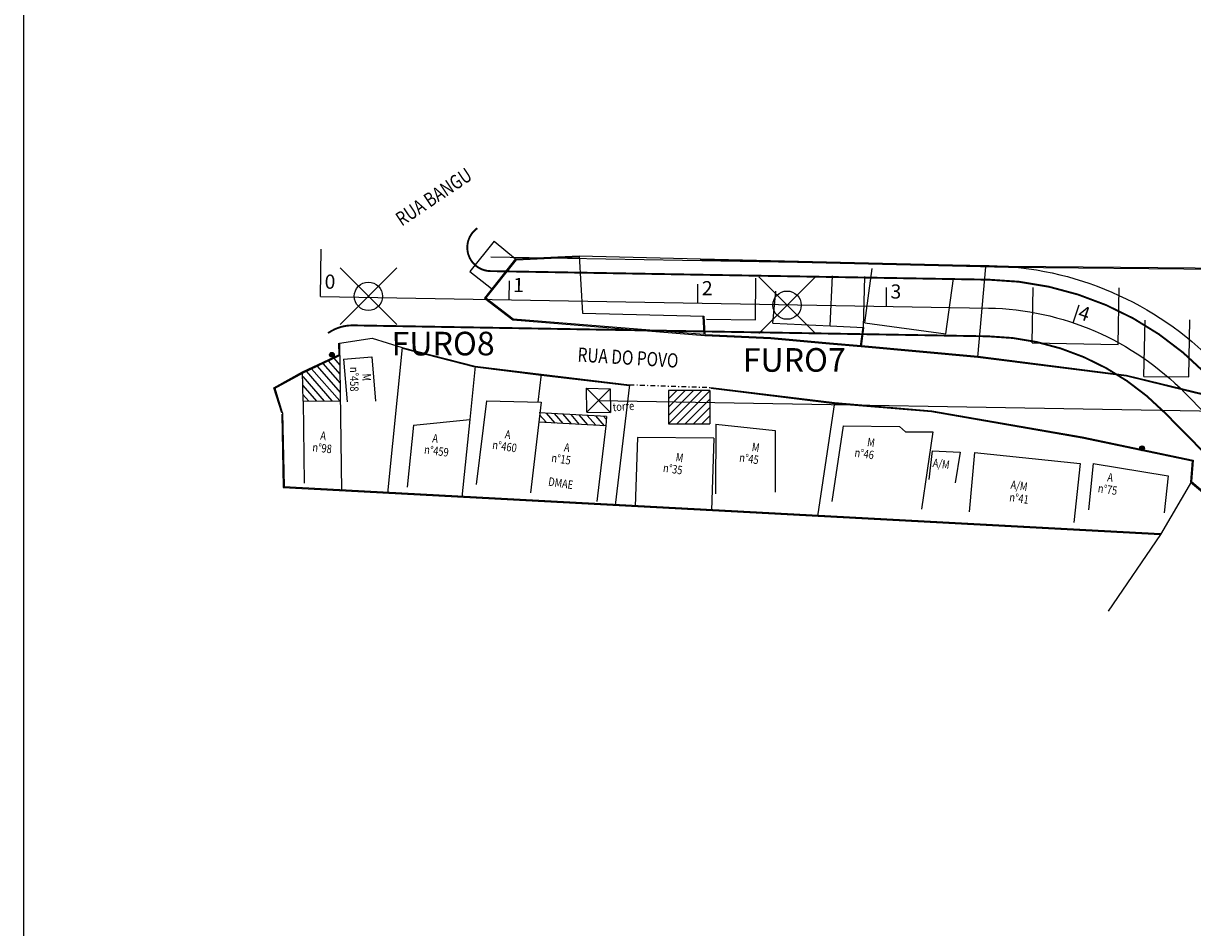
# Model space of a CAD drawing. Extents: x 268 to 713, y 268 to 583.
# Drawn here: x 268 to 392, y 364 to 460 of the extents above; entities that cross this region are included whole.
import ezdxf

# ---------------------------------------------------------------- set-up
doc = ezdxf.new("R2010")
doc.units = 0
doc.header["$MEASUREMENT"] = 0
doc.header["$PDMODE"] = 35
doc.header["$PDSIZE"] = 3
doc.linetypes.add('DASHDOT', pattern=[1, 0.5, -0.25, 0, -0.25])
doc.layers.get('0').update_dxf_attribs({"linetype": 'CONTINUOUS'})
for name, color, linetype in [('BLOCOS', 251, 'CONTINUOUS'), ('CALCADA', 251, 'CONTINUOUS'), ('CERCA', 251, 'CONTINUOUS'), ('GRADE', 251, 'DASHDOT'), ('LINHAS', 251, 'CONTINUOUS'), ('PLANIMETRIA2', 7, 'CONTINUOUS'), ('SIT_NOMERUAS', 7, 'CONTINUOUS'), ('TEXTO', 251, 'CONTINUOUS')]:
    doc.layers.add(name, color=color, linetype=linetype)
doc.styles.add('ROMANS', font='ROMANS.SHX', dxfattribs={"width": 0.75, "height": 3.5})

# ---------------------------------------------------------------- blocks, each defined once
blk = doc.blocks.new('*X10')
at = {"color": 0}
for p, q in [((188852.68, 681658.9), (188851.5, 681663.73)), ((188853.14, 681659.66), (188851.96, 681664.45)), ((188853.6, 681660.41), (188852.72, 681663.99)), ((188851.93, 681659.33), (188851.04, 681662.98)), ((188854.05, 681661.17), (188853.48, 681663.53)), ((188854.51, 681661.92), (188854.23, 681663.07)), ((188850.42, 681660.25), (188850.12, 681661.46)), ((188851.17, 681659.79), (188850.58, 681662.22))]:
    blk.add_line(p, q, dxfattribs=at)
blk = doc.blocks.new('*X1')
at = {"color": 0}
for p, q in [((181202.87, 681660.43), (181203.12, 681660.68)), ((181202.88, 681660.35), (181202.95, 681660.43)), ((181202.89, 681660.55), (181203, 681660.65)), ((181202.91, 681660.29), (181203.04, 681660.43)), ((181202.95, 681660.43), (181203.12, 681660.59)), ((181202.95, 681660.25), (181203.12, 681660.41)), ((181203, 681660.21), (181203.12, 681660.33)), ((181203.04, 681660.43), (181203.12, 681660.5)), ((181203.06, 681660.19), (181203.12, 681660.24)), ((181203.12, 681660.59), (181203.19, 681660.67)), ((181203.12, 681660.5), (181203.25, 681660.64)), ((181203.12, 681660.41), (181203.13, 681660.43)), ((181203.12, 681660.33), (181203.22, 681660.43)), ((181203.12, 681660.24), (181203.31, 681660.43)), ((181203.13, 681660.43), (181203.3, 681660.6)), ((181203.15, 681660.18), (181203.36, 681660.4)), ((181203.22, 681660.43), (181203.34, 681660.55)), ((181203.31, 681660.43), (181203.36, 681660.48))]:
    blk.add_line(p, q, dxfattribs=at)
blk = doc.blocks.new('PM')
at = {"layer": 'LINHAS'}
for q in [(-0.25, 0), (0, 0.25), (0, -0.25), (0.25, 0)]:
    blk.add_line((0, 0), q, dxfattribs=at)
blk.add_circle((0, 0), 0.25, dxfattribs=at)
blk.add_blockref('*X1', (-181203.12, -681660.43), dxfattribs=at)

msp = doc.modelspace()

# ---------------------------------------------------------------- linework, layer by layer
at = {"color": 251}
for p, q in [((300.73, 424.16), (301.36, 423.43)), ((297.8, 422.77), (300.54, 419.63)), ((298.38, 423.05), (301.36, 419.64)), ((298.97, 423.33), (301.4, 420.54)), ((299.56, 423.6), (301.39, 421.51)), ((300.14, 423.88), (301.38, 422.47)), ((297.44, 422.23), (299.72, 419.62)), ((297.45, 421.27), (298.9, 419.61)), ((297.46, 420.3), (298.08, 419.6))]:
    msp.add_line(p, q, dxfattribs=at)
at = {"layer": 'CALCADA'}
for p, q in [((317.73, 436.57), (315.14, 433.36)), ((317.73, 436.57), (320, 434.68)), ((315.14, 433.36), (317.45, 431.56))]:
    msp.add_line(p, q, dxfattribs=at)
at = {"layer": 'CERCA'}
for p, q in [((368.99, 424.27), (369.86, 433.86)), ((301.33, 425.75), (304.81, 426.27)), ((304.81, 426.27), (307.99, 425.31)), ((332.09, 421.35), (330.56, 408.57)), ((353.81, 419.45), (352.01, 407.42))]:
    msp.add_line(p, q, dxfattribs=at)
at = {"layer": 'GRADE'}
msp.add_line((332.09, 421.35), (340.7, 421.06), dxfattribs=at)
at = {"layer": 'LINHAS'}
for p, q in [((320, 434.68), (316.71, 430.54)), ((320.05, 434.58), (316.85, 430.56)), ((320, 434.68), (326.73, 435)), ((320.05, 434.58), (326.74, 434.9)), ((326.73, 435), (339.59, 434.69)), ((326.73, 435), (327.1, 428.92)), ((339.58, 434.59), (372.24, 433.8)), ((339.59, 434.69), (372.24, 433.9)), ((345.44, 428.24), (345.48, 432.64)), ((353.36, 427.6), (353.59, 432.88)), ((356.9, 427.43), (357.03, 432.83)), ((357.03, 427.91), (357.81, 433.66)), ((365.62, 426.75), (366.41, 432.62)), ((372.24, 433.8), (538.53, 432.34)), ((374.76, 425.78), (374.86, 431.66)), ((383.89, 425.62), (384, 431.62)), ((316.71, 430.54), (319.72, 428.22)), ((316.85, 430.56), (319.76, 428.32)), ((347.28, 427.87), (347.59, 431.26)), ((327.1, 428.92), (339.96, 428.61)), ((319.72, 428.22), (340.08, 426.58)), ((319.76, 428.32), (339.97, 426.69)), ((339.86, 428.61), (339.97, 426.69)), ((339.96, 428.61), (340.07, 426.68)), ((340.24, 428.3), (345.44, 428.24)), ((347.28, 427.87), (353.36, 427.6)), ((357.03, 427.91), (365.62, 426.75)), ((386.62, 422.21), (386.73, 428.2)), ((391.38, 422.2), (391.49, 428.22)), ((340.07, 426.68), (340.09, 426.68)), ((353.36, 427.6), (356.9, 427.43)), ((356.8, 427.45), (356.54, 425.41)), ((356.9, 427.43), (356.64, 425.39)), ((301.23, 425.75), (301.25, 424.52)), ((301.33, 425.75), (301.54, 410.13)), ((307.99, 425.31), (306.41, 409.87)), ((307.97, 425.22), (315.7, 423.23)), ((307.99, 425.31), (315.72, 423.33)), ((374.76, 425.78), (383.89, 425.62)), ((297.43, 422.71), (301.35, 424.56)), ((297.47, 422.62), (301.35, 424.45)), ((301.76, 424.06), (304.75, 424.32)), ((301.76, 424.06), (302.15, 419.52)), ((304.75, 424.32), (305.15, 419.61)), ((294.39, 421.03), (297.43, 422.71)), ((297.47, 419.59), (297.43, 422.71)), ((315.72, 423.33), (315.15, 417.68)), ((315.71, 423.23), (322.72, 422.37)), ((315.72, 423.33), (322.73, 422.47)), ((294.44, 420.94), (297.48, 422.62)), ((322.73, 422.47), (322.37, 419.51)), ((322.72, 422.37), (332.08, 421.25)), ((322.73, 422.47), (332.09, 421.35)), ((386.62, 422.21), (391.38, 422.2)), ((295.21, 418.36), (294.39, 421.03)), ((295.31, 418.38), (294.49, 421.06)), ((330.06, 418.4), (327.53, 420.98)), ((327.55, 418.45), (327.53, 420.98)), ((327.53, 420.98), (330.04, 420.93)), ((330.04, 420.93), (327.55, 418.45)), ((330.04, 420.93), (330.06, 418.4)), ((336.21, 420.74), (336.2, 417.22)), ((340.6, 420.73), (336.21, 420.74)), ((340.6, 420.73), (340.59, 417.21)), ((340.69, 420.97), (353.8, 419.35)), ((340.7, 421.06), (353.81, 419.45)), ((297.47, 419.59), (301.41, 419.64)), ((297.47, 419.59), (297.58, 410.9)), ((316.91, 419.66), (315.84, 410.76)), ((316.91, 419.66), (322.71, 419.5)), ((322.71, 419.5), (321.57, 409.91)), ((328.8, 419.69), (544.05, 415.98)), ((353.8, 419.35), (364.11, 418.5)), ((295.21, 418.24), (295.36, 410.46)), ((295.31, 418.38), (295.46, 410.55)), ((329.63, 417.99), (322.52, 418.38)), ((327.55, 418.45), (330.06, 418.4)), ((329.63, 417.99), (329.57, 416.99)), ((364.11, 418.5), (380.05, 415.71)), ((309.18, 417.08), (308.51, 410.51)), ((309.18, 417.08), (315.15, 417.68)), ((315.15, 417.68), (314.3, 409.45)), ((329.57, 416.99), (322.46, 417.38)), ((329.57, 416.99), (328.61, 408.99)), ((336.2, 417.22), (340.59, 417.21)), ((341.22, 417.17), (341.2, 409.79)), ((341.22, 417.17), (347.53, 416.51)), ((347.53, 416.51), (347.51, 409.98)), ((354.74, 417.01), (353.54, 408.97)), ((354.74, 417.01), (360.71, 416.92)), ((360.71, 416.92), (361.34, 416.34)), ((332.94, 415.77), (332.69, 408.46)), ((341.02, 415.67), (332.94, 415.77)), ((341.02, 415.67), (340.77, 408.03)), ((361.34, 416.34), (364.25, 416.36)), ((364.25, 416.36), (363.02, 408.16)), ((380.05, 415.71), (391.73, 413.28)), ((364.15, 414.35), (363.8, 411.32)), ((364.15, 414.35), (367.15, 414.22)), ((367.15, 414.22), (366.61, 410.96)), ((368.65, 414.16), (368.08, 407.89)), ((368.65, 414.16), (379.87, 413.01)), ((379.87, 413.01), (379.19, 406.75)), ((381.22, 412.99), (380.72, 408.09)), ((381.22, 412.99), (389.17, 411.7)), ((391.73, 413.28), (391.55, 411.04)), ((389.17, 411.7), (388.77, 407.77)), ((295.36, 410.46), (388.38, 405.47)), ((295.45, 410.56), (388.38, 405.57)), ((391.66, 411.08), (388.38, 405.47)), ((391.55, 411.04), (398.6, 405.08)), ((388.38, 405.47), (382.83, 397.36))]:
    msp.add_line(p, q, dxfattribs=at)
at = {"layer": 'LINHAS', "color": 251}
for p, q in [((322.55, 418.17), (323.28, 417.34)), ((323.23, 418.34), (324.15, 417.29)), ((324.1, 418.29), (325.02, 417.24)), ((324.97, 418.25), (325.89, 417.19)), ((325.85, 418.2), (326.76, 417.15)), ((326.72, 418.15), (327.64, 417.1)), ((327.59, 418.1), (328.51, 417.05)), ((328.46, 418.05), (329.38, 417)), ((329.33, 418.01), (329.61, 417.69))]:
    msp.add_line(p, q, dxfattribs=at)
at = {"layer": 'LINHAS'}
for points in [[(372.24, 433.9), (538.52, 432.44), (603.5, 447.84)], [(340.08, 426.58), (347.06, 426.24), (353.28, 425.69), (356.64, 425.39), (368.99, 424.27), (384.76, 422.28), (395.25, 419.71), (398.8, 419.72)], [(340.09, 426.68), (347.07, 426.34), (353.29, 425.79), (356.64, 425.49), (369, 424.37), (384.78, 422.38), (395.26, 419.81), (398.8, 419.82)], [(353.81, 419.45), (364.13, 418.6), (380.07, 415.81), (391.83, 413.36), (391.66, 411.08), (398.65, 405.17), (410.49, 402.52), (416.76, 401.36), (427.18, 401.35), (433.94, 400.69), (443.83, 400.52), (446.22, 400.2), (454.23, 400.5)]]:
    msp.add_lwpolyline(points, dxfattribs=at)
at = {"layer": 'PLANIMETRIA2', "const_width": 0.2}
for points in [[(315.95, 437.94, 0.726095), (317.34, 433.39), (370.19, 432.48, -0.196341), (393.1, 422.59), (397.5, 418.13, 0.185126), (415.12, 410.17), (427.45, 409.49), (459.18, 407.74, 0.012547), (509.19, 406.23), (528.6, 406.14, 0.066958), (554.25, 409.46), (556.17, 409.97, -0.01482), (671.67, 437.35)], [(300.12, 426.82, -0.158683), (302.79, 427.64), (370.08, 426.48, -0.196341), (388.82, 418.39), (393.24, 413.91, 0.185209), (414.78, 404.18), (427.12, 403.5), (458.85, 401.75, 0.011012), (503, 400.28)]]:
    msp.add_lwpolyline(points, format="xyb", dxfattribs=at)
at = {"layer": 'PLANIMETRIA2', "color": 1}
msp.add_lwpolyline([(299.32, 430.7), (370.14, 429.48, -0.196341), (390.96, 420.49), (395.37, 416.02, 0.185164), (414.95, 407.18), (427.28, 406.5), (459.01, 404.74, 0.012547), (509.17, 403.23), (528.59, 403.14, 0.066958), (555.03, 406.56), (556.94, 407.07, -0.014855), (672.56, 434.47), (680.79, 436.17)], format="xyb", dxfattribs=at)
for points in [[(299.32, 430.7), (299.4, 435.7)], [(319.31, 430.36), (319.35, 432.36)], [(339.31, 430.01), (339.34, 432.01)], [(359.31, 429.67), (359.34, 431.67)], [(379.12, 427.91), (379.76, 429.81)]]:
    msp.add_lwpolyline(points, dxfattribs=at)
at = {"layer": 'PLANIMETRIA2'}
msp.add_lwpolyline([(317.37, 434.89), (370.22, 433.98, -0.196341), (394.17, 423.64), (398.51, 419.24)], format="xyb", dxfattribs=at)
at = {"layer": 'SIT_NOMERUAS'}
msp.add_lwpolyline([(267.83, 267.99), (713.33, 267.99), (713.33, 582.99), (267.83, 582.99)], close=True, dxfattribs=at)
at = {"layer": 'SIT_NOMERUAS', "color": 5, "ltscale": 0.2}
for p in [(304.4, 430.72), (348.78, 429.78)]:
    msp.add_point(p, dxfattribs=at)

# ---------------------------------------------------------------- block references
at = {"layer": 'BLOCOS', "rotation": 301.1182169251484}
for p in [(300.53, 424.52), (386.42, 414.61)]:
    msp.add_blockref('PM', p, dxfattribs=at)
at = {"layer": 'LINHAS', "color": 251, "rotation": 301.1182169251484}
msp.add_blockref('*X10', (-680833.99, -190190.57), dxfattribs=at)

# ---------------------------------------------------------------- texts
at = {"layer": 'PLANIMETRIA2', "color": 1, "style": 'ROMANS'}
for s, rotation, p in [('0', 359.0082, (299.75, 431.53)), ('1', 359.0082, (319.74, 431.18)), ('2', 359.0082, (339.74, 430.84)), ('3', 359.0082, (359.74, 430.49)), ('4', 341.3682, (379.51, 428.38))]:
    msp.add_text(s, height=1.5, rotation=rotation, dxfattribs=at).set_placement(p)
at = {"layer": 'PLANIMETRIA2', "color": 5, "style": 'ROMANS'}
for s, p in [('FURO8', (306.86, 424.45)), ('FURO7', (344.08, 422.72))]:
    msp.add_text(s, height=2.5, rotation=0.0779, dxfattribs=at).set_placement(p)
at = {"layer": 'TEXTO', "color": 7, "style": 'ROMANS', "width": 0.8}
for s, rotation, p in [('RUA BANGU', 33.783, (307.94, 438.1)), ('RUA DO POVO', 356.4203, (326.54, 423.81))]:
    msp.add_text(s, height=1.5, rotation=rotation, dxfattribs=at).set_placement(p)
at = {"layer": 'TEXTO', "style": 'ROMANS', "width": 0.8}
for s, rotation, p in [('n%%d458', 270.317, (302.44, 423.23)), ('M', 270.317, (303.76, 422.53)), ('torre', 3.8238, (330.33, 418.53)), ('A', 351.4779, (318.82, 415.67)), ('A', 353.8046, (299.27, 415.53)), ('A', 352.3123, (311.14, 415.26)), ('n%%D460', 351.4779, (317.49, 414.56)), ('M', 351.4779, (357.23, 414.85)), ('n%%d98', 353.8046, (298.43, 414.3)), ('n%%d459', 352.3123, (310.27, 414.06)), ('n%%D15', 351.4779, (323.75, 413.18)), ('A', 351.4779, (325.09, 414.29)), ('M', 351.4779, (336.93, 413.24)), ('n%%D45', 351.4779, (343.67, 413.22)), ('M', 351.4779, (345, 414.33)), ('n%%D46', 351.4779, (355.89, 413.74)), ('n%%D35', 351.4779, (335.59, 412.13)), ('A/M', 351.4779, (364.18, 412.65)), ('DMAE', 351.4779, (323.42, 410.67)), ('A', 351.4779, (382.69, 411.13)), ('A/M', 351.4779, (372.44, 410.34)), ('n%%D75', 351.4779, (381.68, 409.96)), ('n%%D41', 351.4779, (372.3, 409.02))]:
    msp.add_text(s, height=0.9, rotation=rotation, dxfattribs=at).set_placement(p)

doc.saveas('drawing.dxf')
